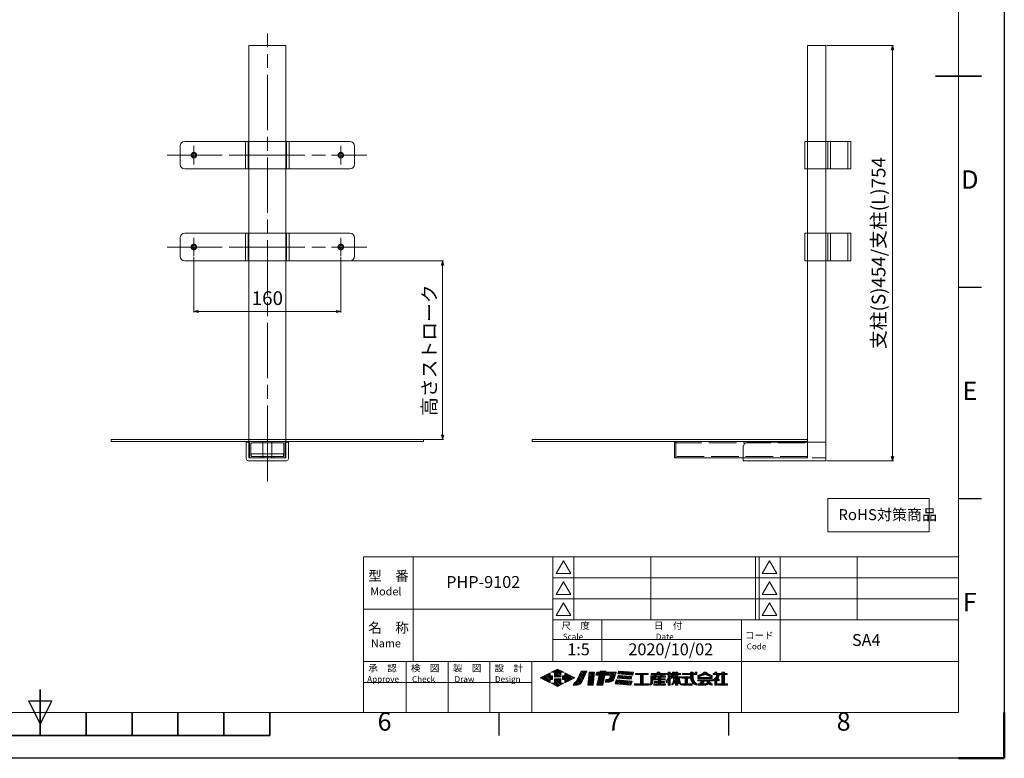
# Model space of a CAD drawing. Units: millimetres. Extents: x -46180 to 65888, y -39634 to -23607.
# Drawn here: x 26781 to 27853, y -25092 to -24288 of the extents above; entities that cross this region are included whole.
import ezdxf
from ezdxf.enums import TextEntityAlignment as Align

# ---------------------------------------------------------------- set-up
doc = ezdxf.new("R2010")
doc.units = ezdxf.units.MM
doc.header["$LTSCALE"] = 10
for name, pattern in [('AM_ISO02W050', [7.5, 6, -1.5]), ('AM_ISO08W050', [18, 12, -1.5, 3, -1.5]), ('AM_ISO08W050x2', [9, 6, -0.75, 1.5, -0.75])]:
    doc.linetypes.add(name, pattern=pattern)
doc.layers.get('0').update_dxf_attribs({"lineweight": 13})
for name, color, linetype, lineweight in [('AM_0', 7, 'Continuous', 18), ('AM_3', 6, 'AM_ISO02W050', 9), ('AM_5', 3, 'Continuous', 15), ('AM_7', 4, 'AM_ISO08W050', 15), ('AM_BOR', 7, 'Continuous', 50), ('CSLAYER1', 7, 'Continuous', 13)]:
    doc.layers.add(name, color=color, linetype=linetype, lineweight=lineweight)
doc.styles.add('ACISOTS', font='isocp.shx', dxfattribs={"height": 1})
doc.styles.get("Standard").update_dxf_attribs({"font": 'ISOCP.SHX', "bigfont": 'EXTFONT.SHX'})
doc.dimstyles.new('AM_ISO$0', dxfattribs={"dimtxt": 3, "dimasz": 1, "dimexe": 0.2, "dimexo": 0.2, "dimgap": 1, "dimtad": 1, "dimdsep": 46, "dimtxsty": 'STANDARD', "dimblk": 'OPEN30', "dimcen": 0, "dimclrd": 256, "dimclre": 256, "dimadec": 0, "dimazin": 2, "dimtp": 0.1, "dimtm": 0.1, "dimtfac": 0.71, "dimtmove": 0, "dimatfit": 3, "dimldrblk": 'OPEN30', "dimfxl": 1, "dimlwd": -1, "dimlwe": -1, "dimarcsym": 0})

# ---------------------------------------------------------------- blocks, each defined once
blk = doc.blocks.new('ISO_A3')
for p, q in [((410, 10), (410, 287)), ((10, 10), (410, 10))]:
    blk.add_line(p, q)
at = {"layer": 'AM_BOR', "color": 1, "lineweight": 25}
for p, q in [((420, 297), (420, 0)), ((415, 102.5), (410, 102.5)), ((415, 56.5), (410, 56.5)), ((210, 7.5), (207.5, 12.5)), ((207.5, 12.5), (212.5, 12.5)), ((212.5, 12.5), (210, 7.5)), ((310, 5), (310, 10)), ((360, 5), (360, 10)), ((420, 0), (0, 0))]:
    blk.add_line(p, q, dxfattribs=at)
at = {"layer": 'AM_BOR', "color": 140, "lineweight": 35}
for p, q in [((405, 148.5), (415, 148.5)), ((210, 5), (210, 15)), ((220, 5), (220, 10)), ((230, 5), (230, 10)), ((240, 5), (240, 10)), ((250, 5), (250, 10)), ((260, 5), (260, 10)), ((160, 5), (260, 5))]:
    blk.add_line(p, q, dxfattribs=at)
at = {"layer": 'AM_BOR'}
for q in [(420, 10), (410, 0)]:
    blk.add_line((420, 0), q, dxfattribs=at)
at = {"layer": 'AM_BOR', "color": 1, "lineweight": 25, "style": 'ACISOTS'}
for s, p in [('D', (412.5, 125.5)), ('E', (412.5, 79.5)), ('F', (412.5, 33.5)), ('6', (285, 7.5)), ('7', (335, 7.5)), ('8', (385, 7.5))]:
    blk.add_text(s, height=4, dxfattribs=at).set_placement(p, align=Align.MIDDLE)
blk = doc.blocks.new('BLKF0004')
at = {"layer": 'CSLAYER1', "color": 7, "linetype": 'Continuous'}
for p, q in [((325.57907, 18.649791), (324.39467, 18.057591)), ((326.76347, 18.057591), (325.57907, 18.649791)), ((326.204338, 18.057591), (325.645206, 18.616723)), ((322.32197, 17.021241), (324.19727, 17.958891)), ((324.19727, 16.083591), (322.32197, 17.021241)), ((322.588008, 16.888222), (322.410649, 17.065581)), ((323.186221, 16.589116), (322.610054, 17.165283)), ((323.784433, 16.290009), (322.809458, 17.264985)), ((324.19727, 16.176279), (323.008862, 17.364687)), ((324.19727, 16.475385), (323.208266, 17.464389)), ((324.29597, 16.675791), (323.40767, 17.564091)), ((324.595076, 16.675791), (323.607074, 17.663793)), ((324.19727, 17.372703), (323.806478, 17.763495)), ((324.19727, 17.671809), (324.005882, 17.863197)), ((324.19727, 17.958891), (324.19727, 17.366691)), ((324.19727, 17.366691), (324.64142, 17.366691)), ((324.64142, 16.928553), (324.203282, 17.366691)), ((324.39467, 18.057591), (324.98687, 18.057591)), ((324.409701, 18.057591), (324.404691, 18.062601)), ((324.64142, 17.227659), (324.502389, 17.366691)), ((324.708807, 18.057591), (324.604095, 18.162303)), ((324.64142, 17.366691), (324.64142, 16.675791)), ((325.846863, 17.218641), (324.803499, 18.262005)), ((324.98687, 18.057591), (324.98687, 17.218641)), ((325.547757, 17.218641), (324.98687, 17.779528)), ((325.248651, 17.218641), (324.98687, 17.480422)), ((324.98687, 17.218641), (326.17127, 17.218641)), ((324.98687, 15.984891), (324.98687, 16.823841)), ((324.98687, 16.823841), (326.17127, 16.823841)), ((326.145969, 17.218641), (325.002903, 18.361707)), ((326.177282, 15.691797), (325.045239, 16.823841)), ((326.17127, 17.492446), (325.202307, 18.461409)), ((326.17127, 15.996916), (325.344345, 16.823841)), ((326.17127, 17.791553), (325.401711, 18.561112)), ((326.17127, 16.296022), (325.643451, 16.823841)), ((326.17127, 16.595128), (325.942557, 16.823841)), ((326.17127, 17.218641), (326.17127, 18.057591)), ((326.17127, 18.057591), (326.76347, 18.057591)), ((326.17127, 16.823841), (326.17127, 15.984891)), ((326.503444, 18.057591), (326.243418, 18.317617)), ((326.51672, 17.366691), (326.51672, 16.675791)), ((326.96087, 17.366691), (326.51672, 17.366691)), ((327.373707, 16.290009), (326.51672, 17.146996)), ((326.688819, 16.675791), (326.51672, 16.84789)), ((327.573111, 16.389712), (326.596132, 17.366691)), ((327.772515, 16.489414), (326.895238, 17.366691)), ((328.83617, 17.021241), (326.96087, 17.958891)), ((326.96087, 17.958891), (326.96087, 17.366691)), ((328.171323, 16.688818), (326.96087, 17.899271)), ((327.971919, 16.589116), (326.96087, 17.600165)), ((326.96087, 16.083591), (328.83617, 17.021241)), ((328.370728, 16.78852), (327.439843, 17.719405)), ((328.570132, 16.888222), (328.038055, 17.420298)), ((328.769536, 16.987924), (328.636267, 17.121192)), ((329.251269, 16.535377), (330.02057, 18.254991)), ((330.09669, 16.085128), (329.373413, 16.808405)), ((330.214298, 16.266626), (329.465864, 17.01506)), ((330.308435, 16.471595), (329.558315, 17.221715)), ((330.400886, 16.67825), (329.650766, 17.42837)), ((330.493337, 16.884905), (329.743217, 17.635025)), ((330.585788, 17.091561), (329.835668, 17.841681)), ((330.678239, 17.298216), (329.928119, 18.048336)), ((330.02057, 18.254991), (331.10627, 18.254991)), ((330.77069, 17.504871), (330.02057, 18.254991)), ((331.10627, 18.254991), (330.245802, 16.331592)), ((330.863141, 17.711526), (330.319676, 18.254991)), ((330.955592, 17.918181), (330.618782, 18.254991)), ((331.048043, 18.124836), (330.917889, 18.254991)), ((331.30367, 15.639441), (331.55042, 18.057591)), ((332.322656, 15.952905), (331.427045, 16.848516)), ((332.350351, 16.224316), (331.45474, 17.119927)), ((332.378046, 16.495727), (331.482435, 17.391338)), ((332.405741, 16.767138), (331.51013, 17.662749)), ((332.433436, 17.038549), (331.537825, 17.934161)), ((331.55042, 18.057591), (332.53742, 18.057591)), ((332.461131, 17.309961), (331.713501, 18.057591)), ((332.488826, 17.581372), (332.012607, 18.057591)), ((332.53742, 18.057591), (332.29067, 15.639441)), ((332.516521, 17.852783), (332.311713, 18.057591)), ((332.98157, 18.057591), (332.83352, 17.514741)), ((332.83352, 17.514741), (333.455516, 17.514741)), ((332.854563, 17.514741), (332.838029, 17.531275)), ((333.153669, 17.514741), (332.902123, 17.766287)), ((333.452776, 17.514741), (332.966218, 18.001299)), ((333.578426, 18.057591), (332.98157, 18.057591)), ((333.455516, 17.514741), (333.03092, 15.639441)), ((334.395493, 16.87113), (333.209032, 18.057591)), ((334.174615, 15.895583), (333.289351, 16.780847)), ((334.229834, 16.13947), (333.344571, 17.024733)), ((334.285054, 16.383357), (333.399791, 17.26862)), ((334.340273, 16.627243), (333.45501, 17.512506)), ((334.450713, 17.115016), (333.508138, 18.057591)), ((333.62312, 18.254991), (333.578426, 18.057591)), ((334.505932, 17.358903), (333.620669, 18.244166)), ((334.70882, 18.254991), (333.62312, 18.254991)), ((334.6492, 17.514741), (333.90895, 18.254991)), ((334.11662, 15.639441), (334.541216, 17.514741)), ((334.948306, 17.514741), (334.208056, 18.254991)), ((334.671591, 18.090563), (334.507163, 18.254991)), ((334.541216, 17.514741), (335.59712, 17.514741)), ((334.664126, 18.057591), (334.70882, 18.254991)), ((336.68282, 18.057591), (334.664126, 18.057591)), ((335.247413, 17.514741), (334.704563, 18.057591)), ((335.546519, 17.514741), (335.003669, 18.057591)), ((336.327951, 17.032415), (335.302775, 18.057591)), ((335.834655, 16.329286), (335.340746, 16.823195)), ((335.59712, 17.514741), (335.390735, 16.918517)), ((336.004858, 16.458189), (335.430282, 17.032765)), ((336.143675, 16.618479), (335.507195, 17.254958)), ((336.24959, 16.81167), (335.584108, 17.477151)), ((336.404864, 17.254608), (335.601881, 18.057591)), ((336.481777, 17.476801), (335.900987, 18.057591)), ((336.55869, 17.698994), (336.200093, 18.057591)), ((336.27138, 16.868985), (336.68282, 18.057591)), ((336.635603, 17.921187), (336.4992, 18.057591)), ((336.88022, 16.971891), (337.012172, 17.46671)), ((339.491336, 16.757865), (336.88022, 16.971891)), ((336.996193, 16.962385), (336.902634, 17.055944)), ((337.322005, 16.935679), (336.965604, 17.29208)), ((337.122695, 18.300646), (336.97892, 17.761491)), ((336.97892, 17.761491), (339.796092, 17.530575)), ((337.104717, 17.75118), (337.003233, 17.852664)), ((337.012172, 17.46671), (339.623288, 17.252685)), ((337.430529, 17.724474), (337.066203, 18.0888)), ((337.647817, 16.908973), (337.097036, 17.459754)), ((339.939867, 18.069731), (337.122695, 18.300646)), ((337.756341, 17.697768), (337.15621, 18.297899)), ((337.973629, 16.882267), (337.422848, 17.433049)), ((338.082153, 17.671062), (337.482022, 18.271193)), ((338.299442, 16.855561), (337.74866, 17.406343)), ((338.407965, 17.644356), (337.807834, 18.244487)), ((338.625254, 16.828855), (338.074472, 17.379637)), ((338.733777, 17.61765), (338.133646, 18.217781)), ((338.951066, 16.80215), (338.400284, 17.352931)), ((339.059589, 17.590944), (338.459458, 18.191076)), ((339.276878, 16.775444), (338.726096, 17.326225)), ((339.385401, 17.564238), (338.78527, 18.16437)), ((339.512858, 16.83857), (339.051909, 17.299519)), ((339.711214, 17.537532), (339.111082, 18.137664)), ((339.575827, 17.074706), (339.377721, 17.272813)), ((339.842658, 17.705195), (339.436894, 18.110958)), ((339.623288, 17.252685), (339.491336, 16.757865)), ((339.905627, 17.941331), (339.762706, 18.084252)), ((339.796092, 17.530575), (339.939867, 18.069731)), ((340.33472, 17.860191), (340.33472, 17.613441)), ((342.70352, 17.860191), (340.33472, 17.860191)), ((340.556169, 17.613441), (340.33472, 17.83489)), ((340.33472, 17.613441), (341.27237, 17.613441)), ((340.855276, 17.613441), (340.608526, 17.860191)), ((341.154382, 17.613441), (340.907632, 17.860191)), ((341.76587, 17.301059), (341.206738, 17.860191)), ((341.27237, 17.613441), (341.27237, 15.886191)), ((341.76587, 17.001953), (341.27237, 17.495453)), ((341.76587, 16.702846), (341.27237, 17.196346)), ((341.76587, 16.40374), (341.27237, 16.89724)), ((341.76587, 17.600165), (341.505844, 17.860191)), ((341.76587, 15.886191), (341.76587, 17.613441)), ((341.76587, 17.613441), (342.70352, 17.613441)), ((342.0517, 17.613441), (341.80495, 17.860191)), ((342.350806, 17.613441), (342.104056, 17.860191)), ((342.649913, 17.613441), (342.403163, 17.860191)), ((342.70352, 17.85894), (342.702269, 17.860191)), ((342.70352, 17.613441), (342.70352, 17.860191)), ((343.19702, 17.416041), (343.19702, 16.265038)), ((343.83857, 17.416041), (343.19702, 17.416041)), ((343.608681, 16.899668), (343.19702, 17.311329)), ((343.608681, 16.600561), (343.19702, 17.012222)), ((344.38142, 17.860191), (343.24637, 17.860191)), ((343.24637, 17.860191), (343.24637, 17.662791)), ((343.44377, 17.662791), (343.24637, 17.860191)), ((343.24637, 17.662791), (343.83857, 17.662791)), ((343.638164, 17.169291), (343.391414, 17.416041)), ((343.742876, 17.662791), (343.545476, 17.860191)), ((343.608681, 16.280991), (343.608681, 17.169291)), ((343.608681, 17.169291), (345.96062, 17.169291)), ((343.93727, 17.169291), (343.69052, 17.416041)), ((343.73987, 17.021241), (344.066089, 17.021241)), ((343.73987, 16.626441), (343.73987, 17.021241)), ((343.881908, 16.626441), (343.73987, 16.768479)), ((344.181014, 16.626441), (343.786214, 17.021241)), ((343.83857, 17.662791), (343.83857, 17.416041)), ((344.236376, 17.169291), (343.83857, 17.567097)), ((344.23337, 17.471403), (343.844582, 17.860191)), ((344.066089, 17.021241), (344.066089, 16.823841)), ((344.066089, 16.823841), (344.67752, 16.823841)), ((344.341089, 17.662791), (344.143689, 17.860191)), ((345.02297, 17.662791), (344.23337, 17.662791)), ((344.23337, 17.662791), (344.23337, 17.416041)), ((344.23337, 17.416041), (345.02297, 17.416041)), ((344.48012, 16.626441), (344.28272, 16.823841)), ((344.535482, 17.169291), (344.288732, 17.416041)), ((344.87492, 18.057591), (344.38142, 18.057591)), ((344.38142, 18.057591), (344.38142, 17.860191)), ((344.640195, 17.662791), (344.38142, 17.921566)), ((344.939301, 17.662791), (344.544501, 18.057591)), ((345.257616, 16.148051), (344.581826, 16.823841)), ((344.834589, 17.169291), (344.587839, 17.416041)), ((344.67752, 16.823841), (344.67752, 17.021241)), ((344.67752, 17.021241), (345.07232, 17.021241)), ((345.078332, 16.626441), (344.683532, 17.021241)), ((344.87492, 18.026278), (344.843607, 18.057591)), ((344.87492, 17.860191), (344.87492, 18.057591)), ((345.96062, 17.860191), (344.87492, 17.860191)), ((345.133695, 17.169291), (344.886945, 17.416041)), ((345.07232, 16.931559), (344.982639, 17.021241)), ((345.02297, 17.416041), (345.02297, 17.662791)), ((345.432801, 17.169291), (345.02297, 17.579122)), ((345.46712, 17.434078), (345.041007, 17.860191)), ((345.07232, 17.021241), (345.07232, 16.823841)), ((345.07232, 16.823841), (345.91127, 16.823841)), ((345.377439, 16.626441), (345.180039, 16.823841)), ((345.537513, 17.662791), (345.340113, 17.860191)), ((345.46712, 17.416041), (345.46712, 17.662791)), ((345.46712, 17.662791), (345.96062, 17.662791)), ((345.96062, 17.416041), (345.46712, 17.416041)), ((345.676545, 16.626441), (345.479145, 16.823841)), ((345.731907, 17.169291), (345.485157, 17.416041)), ((345.836619, 17.662791), (345.639219, 17.860191)), ((345.91127, 16.690822), (345.778251, 16.823841)), ((345.96062, 17.239684), (345.784263, 17.416041)), ((345.91127, 16.823841), (345.91127, 16.626441)), ((345.96062, 17.837896), (345.938326, 17.860191)), ((345.96062, 17.662791), (345.96062, 17.860191)), ((345.96062, 17.169291), (345.96062, 17.416041)), ((346.15802, 17.613441), (346.15802, 17.860191)), ((346.15802, 17.860191), (346.45412, 17.860191)), ((346.300058, 17.613441), (346.15802, 17.755479)), ((346.45412, 17.613441), (346.15802, 17.613441)), ((346.860025, 17.35258), (346.352414, 17.860191)), ((346.84892, 16.466366), (346.435799, 16.879487)), ((346.45412, 17.860191), (346.45412, 18.057591)), ((346.45412, 18.057591), (346.84892, 18.057591)), ((346.89827, 17.613441), (346.45412, 18.057591)), ((346.45412, 17.027822), (346.45412, 17.613441)), ((347.008949, 16.90455), (346.45412, 17.459379)), ((346.84892, 16.765472), (346.45412, 17.160272)), ((346.84892, 17.961897), (346.753226, 18.057591)), ((346.84892, 18.057591), (346.84892, 17.860191)), ((346.84892, 17.860191), (347.14502, 17.860191)), ((347.14502, 17.613441), (346.84892, 17.613441)), ((346.84892, 17.613441), (346.84892, 17.437102)), ((347.09567, 16.873191), (346.84892, 16.962418)), ((346.84892, 16.962418), (346.84892, 15.639441)), ((347.14502, 17.665797), (346.950626, 17.860191)), ((347.09567, 17.116935), (347.091605, 17.121)), ((347.09567, 17.119941), (347.09567, 16.873191)), ((347.105254, 17.369628), (347.187871, 17.218641)), ((348.28007, 16.231641), (347.122314, 17.389397)), ((347.14502, 17.860191), (347.14502, 17.613441)), ((347.187871, 17.218641), (347.187871, 17.021241)), ((347.191364, 17.021241), (347.187871, 17.024734)), ((347.187871, 17.021241), (347.49047, 17.021241)), ((347.501847, 17.30897), (347.235396, 17.575421)), ((347.83592, 17.218641), (347.288847, 17.218641)), ((347.637656, 17.472267), (347.291803, 17.818121)), ((347.68787, 18.057591), (347.29307, 18.057591)), ((347.29307, 18.057591), (347.29307, 17.861341)), ((347.746239, 17.662791), (347.351439, 18.057591)), ((347.49047, 17.021241), (347.49047, 16.743603)), ((348.950648, 15.86017), (347.592176, 17.218641)), ((347.68787, 18.020266), (347.650545, 18.057591)), ((347.687401, 17.662791), (347.83592, 17.662791)), ((347.68787, 17.860191), (347.68787, 18.057591)), ((347.83592, 17.860191), (347.68787, 17.860191)), ((348.28007, 18.057591), (347.83592, 18.057591)), ((347.83592, 18.057591), (347.83592, 17.860191)), ((348.28007, 17.428066), (347.83592, 17.872216)), ((347.83592, 17.662791), (347.83592, 17.218641)), ((348.62552, 16.783509), (347.83592, 17.573109)), ((348.656848, 16.453075), (347.83592, 17.274003)), ((348.344451, 17.662791), (347.949651, 18.057591)), ((348.28007, 18.026278), (348.248757, 18.057591)), ((348.28007, 17.860191), (348.28007, 18.057591)), ((348.87227, 17.860191), (348.28007, 17.860191)), ((348.28007, 17.218641), (348.28007, 17.662791)), ((348.28007, 17.662791), (348.87227, 17.662791)), ((348.97097, 17.218641), (348.28007, 17.218641)), ((348.643557, 17.662791), (348.446157, 17.860191)), ((348.686895, 17.021241), (348.489495, 17.218641)), ((348.62552, 16.743603), (348.62552, 17.021241)), ((348.62552, 17.021241), (348.97097, 17.021241)), ((348.87227, 17.733184), (348.745263, 17.860191)), ((348.97097, 17.036272), (348.788601, 17.218641)), ((348.87227, 17.662791), (348.87227, 17.860191)), ((348.97097, 17.021241), (348.97097, 17.218641)), ((349.11902, 17.218641), (349.11902, 16.971891)), ((350.69822, 17.218641), (349.11902, 17.218641)), ((349.159352, 16.971891), (349.11902, 17.012222)), ((349.11902, 16.971891), (349.71122, 16.971891)), ((350.69822, 17.860191), (349.16837, 17.860191)), ((349.16837, 17.860191), (349.16837, 17.662791)), ((349.36577, 17.662791), (349.16837, 17.860191)), ((349.16837, 17.662791), (350.69822, 17.662791)), ((349.458458, 16.971891), (349.211708, 17.218641)), ((349.664876, 17.662791), (349.467476, 17.860191)), ((350.15537, 16.574085), (349.510814, 17.218641)), ((349.71122, 16.971891), (349.71122, 15.886191)), ((349.963982, 17.662791), (349.766582, 17.860191)), ((350.15537, 16.873191), (349.80992, 17.218641)), ((350.263089, 17.662791), (350.065689, 17.860191)), ((350.355776, 16.971891), (350.109026, 17.218641)), ((350.15537, 15.886191), (350.15537, 16.971891)), ((350.15537, 16.971891), (350.699269, 16.971891)), ((350.562195, 17.662791), (350.364795, 17.860191)), ((350.654882, 16.971891), (350.408132, 17.218641)), ((351.19172, 17.332372), (350.663901, 17.860191)), ((351.19172, 18.057591), (350.69822, 18.057591)), ((350.69822, 18.057591), (350.69822, 17.860191)), ((350.69822, 17.662791), (350.69822, 17.218641)), ((351.191746, 17.03324), (350.69822, 17.526766)), ((351.238652, 16.687228), (350.69822, 17.227659)), ((351.83327, 15.793503), (350.701863, 16.924911)), ((351.19172, 17.631478), (350.765607, 18.057591)), ((351.19172, 17.930584), (351.064713, 18.057591)), ((351.19172, 17.860191), (351.19172, 18.057591)), ((351.544943, 17.860191), (351.19172, 17.860191)), ((351.19172, 17.041572), (351.19172, 17.662791)), ((351.19172, 17.662791), (351.88262, 17.662791)), ((351.459513, 17.662791), (351.262113, 17.860191)), ((351.88262, 18.057591), (351.544943, 18.057591)), ((351.544943, 18.057591), (351.544943, 17.860191)), ((351.758619, 17.662791), (351.544943, 17.876468)), ((351.88262, 17.837896), (351.662926, 18.057591)), ((351.88262, 17.662791), (351.88262, 18.057591)), ((352.08002, 17.218641), (352.08002, 17.465391)), ((352.283753, 17.261658), (352.08002, 17.465391)), ((352.08002, 17.090462), (354.79427, 17.090462)), ((352.08002, 16.893062), (352.08002, 17.090462)), ((354.79427, 16.893062), (352.08002, 16.893062)), ((352.353243, 16.893062), (352.155843, 17.090462)), ((352.524783, 17.319734), (352.311545, 17.532972)), ((352.652349, 16.893062), (352.454949, 17.090462)), ((352.759652, 17.383972), (352.528539, 17.615085)), ((352.988668, 17.454061), (352.732437, 17.710292)), ((352.951455, 16.893062), (352.754055, 17.090462)), ((353.212105, 17.529731), (352.924262, 17.817573)), ((353.250561, 16.893062), (353.053161, 17.090462)), ((353.430199, 17.610742), (353.104735, 17.936207)), ((353.26442, 18.057591), (353.60987, 18.057591)), ((353.88616, 17.453888), (353.282457, 18.057591)), ((353.549668, 16.893062), (353.352268, 17.090462)), ((354.308845, 17.33031), (353.581563, 18.057591)), ((353.848774, 16.893062), (353.651374, 17.090462)), ((354.14788, 16.893062), (353.95048, 17.090462)), ((354.446986, 16.893062), (354.249586, 17.090462)), ((354.700505, 17.237755), (354.306073, 17.632187)), ((354.746092, 16.893062), (354.548692, 17.090462)), ((354.79427, 17.443096), (354.764354, 17.473012)), ((354.79427, 17.465391), (354.79427, 17.218641)), ((354.79427, 17.090462), (354.79427, 16.893062)), ((354.99167, 17.662791), (354.99167, 17.860191)), ((354.99167, 17.860191), (355.28777, 17.860191)), ((355.084358, 17.662791), (354.99167, 17.755479)), ((355.68257, 17.662791), (354.99167, 17.662791)), ((355.68257, 16.16726), (355.097106, 16.752724)), ((355.383464, 17.662791), (355.186064, 17.860191)), ((355.68257, 16.466366), (355.271281, 16.877655)), ((355.28777, 17.860191), (355.28777, 18.057591)), ((355.28777, 18.057591), (355.68257, 18.057591)), ((356.049386, 17.295975), (355.28777, 18.057591)), ((355.989767, 16.458276), (355.418756, 17.029287)), ((356.12672, 16.620429), (355.539326, 17.207822)), ((355.68257, 17.961897), (355.586876, 18.057591)), ((355.936906, 17.109349), (355.629918, 17.416337)), ((355.68257, 18.057591), (355.68257, 17.860191)), ((355.68257, 17.860191), (356.22542, 17.860191)), ((356.140135, 17.504333), (355.784276, 17.860191)), ((356.205316, 17.738258), (356.083382, 17.860191)), ((356.32412, 17.662791), (356.32412, 17.860191)), ((356.32412, 17.860191), (356.62022, 17.860191)), ((356.62022, 17.662791), (356.32412, 17.662791)), ((356.579889, 17.662791), (356.382489, 17.860191)), ((356.62022, 17.860191), (356.62022, 18.057591)), ((356.62022, 18.057591), (357.11372, 18.057591)), ((357.11372, 17.428066), (356.62022, 17.921566)), ((356.62022, 15.886191), (356.62022, 17.662791)), ((357.11372, 17.128959), (356.62022, 17.622459)), ((357.11372, 16.829853), (356.62022, 17.323353)), ((357.11372, 16.530747), (356.62022, 17.024247)), ((357.178101, 17.662791), (356.783301, 18.057591)), ((357.11372, 18.026278), (357.082407, 18.057591)), ((357.11372, 18.057591), (357.11372, 17.860191)), ((357.11372, 17.860191), (357.60722, 17.860191)), ((357.60722, 17.662791), (357.11372, 17.662791)), ((357.11372, 17.662791), (357.11372, 15.886191)), ((357.477207, 17.662791), (357.279807, 17.860191)), ((357.60722, 17.831884), (357.578913, 17.860191)), ((357.60722, 17.860191), (357.60722, 17.662791)), ((324.64142, 16.675791), (324.19727, 16.675791)), ((324.19727, 16.675791), (324.19727, 16.083591)), ((324.39467, 15.984891), (324.98687, 15.984891)), ((325.57907, 15.392691), (324.39467, 15.984891)), ((324.980858, 15.691797), (324.687764, 15.984891)), ((325.977878, 15.592095), (324.98687, 16.583103)), ((325.778474, 15.492393), (324.98687, 16.283997)), ((325.57907, 15.392691), (324.98687, 15.984891)), ((326.76347, 15.984891), (325.57907, 15.392691)), ((326.17127, 15.984891), (326.76347, 15.984891)), ((326.376686, 15.791499), (326.183295, 15.984891)), ((326.576091, 15.891201), (326.482401, 15.984891)), ((326.51672, 16.675791), (326.96087, 16.675791)), ((326.96087, 16.675791), (326.96087, 16.083591)), ((327.174303, 16.190307), (326.96087, 16.40374)), ((326.974899, 16.090605), (326.96087, 16.104634)), ((328.54007, 15.639441), (328.68812, 16.083591)), ((329.177898, 15.639441), (328.54007, 15.639441)), ((328.74774, 15.639441), (328.591987, 15.795193)), ((329.046846, 15.639441), (328.666764, 16.019523)), ((329.335313, 15.65008), (328.849993, 16.1354)), ((329.575442, 15.709057), (329.034594, 16.249905)), ((329.77833, 15.805276), (329.177889, 16.405717)), ((329.951226, 15.931486), (329.280962, 16.60175)), ((332.29067, 15.639441), (331.30367, 15.639441)), ((331.439695, 15.639441), (331.316265, 15.762871)), ((331.738802, 15.639441), (331.34396, 16.034283)), ((332.037908, 15.639441), (331.371655, 16.305694)), ((332.294961, 15.681494), (331.39935, 16.577105)), ((333.03092, 15.639441), (334.11662, 15.639441)), ((333.234332, 15.639441), (333.068473, 15.8053)), ((333.533439, 15.639441), (333.123693, 16.049187)), ((333.832545, 15.639441), (333.178912, 16.293073)), ((334.119395, 15.651697), (333.234132, 16.53696)), ((334.70882, 16.675791), (334.56077, 16.182291)), ((334.56077, 16.182291), (335.307006, 16.182291)), ((334.785226, 16.182291), (334.612567, 16.354949)), ((335.084332, 16.182291), (334.681592, 16.585031)), ((335.049857, 16.675791), (334.70882, 16.675791)), ((335.380769, 16.18496), (334.889938, 16.675791)), ((335.630061, 16.234774), (335.168852, 16.695983)), ((336.63347, 16.626441), (336.43607, 15.886191)), ((336.43607, 15.886191), (339.44642, 15.639441)), ((336.589427, 15.873621), (336.465709, 15.997338)), ((336.915239, 15.846915), (336.528679, 16.233475)), ((337.241051, 15.820209), (336.591649, 16.469611)), ((339.64382, 16.379691), (336.63347, 16.626441)), ((337.566863, 15.793503), (336.742894, 16.617472)), ((337.892675, 15.766797), (337.068706, 16.590766)), ((338.218487, 15.740091), (337.394518, 16.56406)), ((338.544299, 15.713385), (337.72033, 16.537354)), ((338.870111, 15.686679), (338.046142, 16.510648)), ((339.195923, 15.659974), (338.371954, 16.483942)), ((339.460976, 15.694027), (338.697767, 16.457236)), ((339.523946, 15.930163), (339.023579, 16.43053)), ((339.586916, 16.1663), (339.349391, 16.403825)), ((339.44642, 15.639441), (339.64382, 16.379691)), ((341.27237, 15.886191), (340.13732, 15.886191)), ((340.13732, 15.886191), (340.13732, 15.639441)), ((340.13732, 15.639441), (342.90092, 15.639441)), ((340.436426, 15.639441), (340.189676, 15.886191)), ((340.735532, 15.639441), (340.488782, 15.886191)), ((341.034639, 15.639441), (340.787889, 15.886191)), ((341.333745, 15.639441), (341.086995, 15.886191)), ((341.76587, 16.104634), (341.27237, 16.598134)), ((341.931957, 15.639441), (341.27237, 16.299028)), ((341.632851, 15.639441), (341.27237, 15.999922)), ((342.90092, 15.886191), (341.76587, 15.886191)), ((342.231063, 15.639441), (341.984313, 15.886191)), ((342.530169, 15.639441), (342.283419, 15.886191)), ((342.829276, 15.639441), (342.582526, 15.886191)), ((342.90092, 15.866903), (342.881632, 15.886191)), ((342.90092, 15.639441), (342.90092, 15.886191)), ((343.051946, 15.832352), (343.154339, 15.655003)), ((343.293622, 15.719195), (343.102975, 15.909843)), ((343.454418, 15.857506), (343.183834, 16.12809)), ((343.608681, 16.301455), (343.19702, 16.713116)), ((343.565239, 16.045792), (343.19702, 16.41401)), ((343.73987, 16.626441), (344.67752, 16.626441)), ((343.78922, 15.639441), (343.78922, 15.886191)), ((343.78922, 15.886191), (344.67752, 15.886191)), ((343.971589, 15.639441), (343.78922, 15.82181)), ((345.96062, 15.639441), (343.78922, 15.639441)), ((343.886626, 16.148051), (343.886626, 16.345451)), ((344.67752, 16.345451), (343.886626, 16.345451)), ((344.061192, 16.148051), (343.886626, 16.322617)), ((344.67752, 16.148051), (343.886626, 16.148051)), ((344.270695, 15.639441), (344.023945, 15.886191)), ((344.360298, 16.148051), (344.162898, 16.345451)), ((344.569802, 15.639441), (344.323052, 15.886191)), ((344.659404, 16.148051), (344.462004, 16.345451)), ((344.868908, 15.639441), (344.622158, 15.886191)), ((344.67752, 16.626441), (344.67752, 16.345451)), ((345.07232, 16.034241), (344.67752, 16.429041)), ((344.67752, 15.886191), (344.67752, 16.148051)), ((345.168014, 15.639441), (344.67752, 16.129935)), ((345.91127, 16.626441), (345.07232, 16.626441)), ((345.07232, 16.626441), (345.07232, 16.345451)), ((345.07232, 16.345451), (345.807934, 16.345451)), ((345.07232, 16.148051), (345.07232, 15.886191)), ((345.07232, 16.148051), (345.807934, 16.148051)), ((345.07232, 15.886191), (345.96062, 15.886191)), ((345.46712, 15.639441), (345.22037, 15.886191)), ((345.556723, 16.148051), (345.359323, 16.345451)), ((345.766226, 15.639441), (345.519476, 15.886191)), ((345.807934, 16.195945), (345.658429, 16.345451)), ((345.807934, 16.148051), (345.807934, 16.345451)), ((345.96062, 15.744153), (345.818582, 15.886191)), ((345.96062, 15.886191), (345.96062, 15.639441)), ((346.10867, 16.132941), (346.10867, 16.478391)), ((346.266435, 16.151533), (346.10867, 16.309298)), ((346.439576, 16.277498), (346.190906, 16.526168)), ((346.84892, 16.16726), (346.341457, 16.674724)), ((346.45412, 15.639441), (346.45412, 16.298175)), ((346.84892, 15.868154), (346.45412, 16.262954)), ((346.778527, 15.639441), (346.45412, 15.963848)), ((346.479421, 15.639441), (346.45412, 15.664742)), ((346.84892, 15.639441), (346.45412, 15.639441)), ((347.14502, 15.836841), (347.14502, 15.639441)), ((347.295089, 15.721091), (347.16104, 15.85514)), ((347.464324, 15.850962), (347.287399, 16.027887)), ((347.607585, 16.006808), (347.388361, 16.226031)), ((347.72428, 16.189219), (347.459371, 16.454128)), ((347.811005, 16.4016), (347.490304, 16.722301)), ((347.83592, 16.497558), (347.83592, 15.639441)), ((348.28007, 15.932535), (347.83592, 16.376685)), ((348.274058, 15.639441), (347.83592, 16.077579)), ((347.974952, 15.639441), (347.83592, 15.778472)), ((347.83592, 15.639441), (348.28007, 15.639441)), ((348.28007, 15.639441), (348.28007, 16.497558)), ((348.714546, 15.797165), (348.521206, 15.990505)), ((348.97097, 15.639441), (348.97097, 15.836841)), ((349.71122, 15.886191), (349.16837, 15.886191)), ((349.16837, 15.886191), (349.16837, 15.639441)), ((349.295377, 15.639441), (349.16837, 15.766448)), ((349.16837, 15.639441), (350.99432, 15.639441)), ((349.594483, 15.639441), (349.347733, 15.886191)), ((349.893589, 15.639441), (349.646839, 15.886191)), ((350.15537, 16.274979), (349.71122, 16.719129)), ((350.15537, 15.975872), (349.71122, 16.420022)), ((350.192695, 15.639441), (349.71122, 16.120916)), ((350.99432, 15.886191), (350.15537, 15.886191)), ((350.491802, 15.639441), (350.245052, 15.886191)), ((350.790908, 15.639441), (350.544158, 15.886191)), ((351.631794, 15.695874), (350.782601, 16.545066)), ((350.99432, 15.735135), (350.843264, 15.886191)), ((350.99432, 15.639441), (350.99432, 15.886191)), ((351.83327, 15.639441), (351.83327, 15.886191)), ((352.08002, 16.626441), (354.79427, 16.626441)), ((352.08002, 16.429041), (352.08002, 16.626441)), ((352.219052, 16.429041), (352.08002, 16.568072)), ((352.82027, 16.429041), (352.08002, 16.429041)), ((352.08002, 15.639441), (352.08002, 15.886191)), ((352.08002, 15.886191), (352.47482, 15.886191)), ((352.111333, 15.639441), (352.08002, 15.670754)), ((353.613881, 15.639441), (352.08002, 15.639441)), ((352.410439, 15.639441), (352.163689, 15.886191)), ((352.518158, 16.429041), (352.320758, 16.626441)), ((352.709545, 15.639441), (352.462795, 15.886191)), ((352.47482, 15.886191), (352.82027, 16.429041)), ((353.008652, 15.639441), (352.586463, 16.06163)), ((352.817264, 16.429041), (352.619864, 16.626441)), ((353.004365, 15.942833), (352.702782, 16.244417)), ((353.120684, 16.125621), (352.819101, 16.427204)), ((353.237003, 16.308408), (352.91897, 16.626441)), ((353.31377, 16.429041), (352.96832, 15.886191)), ((352.96832, 15.886191), (353.465911, 15.886191)), ((353.307758, 15.639441), (353.061008, 15.886191)), ((353.415476, 16.429041), (353.218076, 16.626441)), ((354.79427, 16.429041), (353.31377, 16.429041)), ((353.606812, 15.639493), (353.360114, 15.886191)), ((353.714582, 16.429041), (353.517182, 16.626441)), ((353.840013, 15.705398), (353.633604, 15.911807)), ((353.80727, 16.231641), (354.30077, 16.231641)), ((354.013689, 16.429041), (353.816289, 16.626441)), ((353.992936, 15.851581), (353.827403, 16.017114)), ((354.443135, 15.700488), (353.911982, 16.231641)), ((354.312795, 16.429041), (354.115395, 16.626441)), ((354.79427, 15.648459), (354.211089, 16.231641)), ((354.611901, 16.429041), (354.414501, 16.626441)), ((354.79427, 16.545778), (354.713607, 16.626441)), ((354.79427, 16.626441), (354.79427, 16.429041)), ((354.79427, 15.886191), (354.79427, 15.639441)), ((354.94232, 16.429041), (354.94232, 16.675791)), ((355.081773, 16.468951), (354.94232, 16.608404)), ((355.28777, 15.639441), (355.28777, 16.553003)), ((355.68257, 15.868154), (355.28777, 16.262954)), ((355.612177, 15.639441), (355.28777, 15.963848)), ((355.313071, 15.639441), (355.28777, 15.664742)), ((355.68257, 15.639441), (355.28777, 15.639441)), ((355.68257, 16.675791), (355.68257, 15.639441)), ((355.87997, 15.886191), (356.62022, 15.886191)), ((355.87997, 15.639441), (355.87997, 15.886191)), ((355.911283, 15.639441), (355.87997, 15.670754)), ((357.65657, 15.639441), (355.87997, 15.639441)), ((356.210389, 15.639441), (355.963639, 15.886191)), ((356.12672, 16.725141), (356.12672, 16.429041)), ((356.509495, 15.639441), (356.262745, 15.886191)), ((356.808602, 15.639441), (356.561852, 15.886191)), ((357.11372, 16.231641), (356.62022, 16.725141)), ((357.11372, 15.932535), (356.62022, 16.426035)), ((357.107708, 15.639441), (356.62022, 16.126929)), ((357.11372, 15.886191), (357.65657, 15.886191)), ((357.406814, 15.639441), (357.160064, 15.886191)), ((357.65657, 15.688791), (357.45917, 15.886191)), ((357.65657, 15.886191), (357.65657, 15.639441))]:
    blk.add_line(p, q, dxfattribs=at)
for centre, radius, start, end in [((335.049857, 17.036514), 0.360723, 270, 340.906508), ((335.307006, 17.202807), 1.020516, 270, 340.906508), ((345.844466, 17.027822), 0.609654, 295.681459, 0), ((347.176127, 17.437102), 0.327207, 180, 255.765612), ((346.555497, 17.861341), 0.737573, 318.189927, 0), ((346.127678, 16.743603), 1.362792, 318.289226, 0), ((347.21724, 17.683792), 0.47063, 278.751679, 357.442479), ((349.988312, 16.743603), 1.362792, 180, 221.710774), ((352.113102, 17.026375), 1.414882, 182.206865, 258.592973), ((352.552869, 17.041572), 1.361149, 180, 238.084335), ((351.343536, 20.418859), 3.043909, 284.001857, 309.128245), ((350.519797, 25.111865), 8.045948, 281.181295, 291.259093), ((356.354493, 25.111865), 8.045948, 248.740907, 258.818705), ((355.530754, 20.418859), 3.043909, 230.871755, 255.998143), ((354.485164, 17.789752), 1.204118, 292.312661, 353.947544), ((354.546893, 18.07432), 1.69213, 319.344946, 352.730076), ((356.500103, 17.474235), 0.836993, 216.882617, 243.506241), ((328.529388, 16.858324), 0.790827, 281.578883, 335.897765), ((329.177898, 16.809339), 1.169898, 270, 335.897765), ((342.479235, 16.265038), 0.717785, 322.928819, 0), ((342.95027, 16.280991), 0.658411, 288.055721, 0), ((346.145409, 16.49986), 0.368753, 264.282129, 326.842973), ((346.633363, 16.758586), 1.23056, 294.569186, 347.753313), ((349.482627, 16.758586), 1.23056, 192.246687, 245.430814), ((353.465169, 16.452763), 0.566572, 270, 320.166391), ((353.599827, 16.109741), 0.4703, 270, 338.785804), ((354.813421, 16.789959), 1.150677, 209.026101, 217.476862), ((354.813421, 16.789959), 1.150677, 227.649871, 269.046386), ((355.068495, 16.803166), 0.957101, 216.665469, 253.350491), ((354.546893, 18.07432), 1.69213, 283.514185, 295.965956), ((356.191791, 17.069279), 0.643537, 217.694177, 264.196614)]:
    blk.add_arc(centre, radius, start, end, dxfattribs=at)
blk = doc.blocks.new('HAYAMI-INDUSTRY')
at = {"lineweight": 13}
for p, q in [((0, 33.88), (-129.6, 33.88)), ((-129.6, 33.88), (-129.6, 0)), ((0, 33.88), (0, 0)), ((-129.6, 0), (0, 0))]:
    blk.add_line(p, q, dxfattribs=at)
at = {"color": 7, "linetype": 'Continuous', "lineweight": 13}
for p, q in [((-118.78, 11.04), (-118.78, 33.88)), ((-88.32, 11.04), (-88.32, 33.88)), ((-86.04, 32.98), (-87.64, 30.21)), ((-84.44, 30.21), (-86.04, 32.98)), ((-83.75, 33.88), (-83.75, 20.18)), ((-67, 20.18), (-67, 33.88)), ((-44.16, 20.18), (-44.16, 33.88)), ((-43.4, 33.88), (-43.4, 20.18)), ((-41.12, 32.98), (-42.71, 30.21)), ((-39.52, 30.21), (-41.12, 32.98)), ((-38.83, 11.04), (-38.83, 33.88)), ((-22.08, 33.88), (-22.08, 20.18)), ((-87.64, 30.21), (-84.44, 30.21)), ((-42.71, 30.21), (-39.52, 30.21)), ((0, 29.31), (-88.32, 29.31)), ((-87.64, 25.64), (-86.04, 28.41)), ((-86.04, 28.41), (-84.44, 25.64)), ((-41.12, 28.41), (-42.71, 25.64)), ((-39.52, 25.64), (-41.12, 28.41)), ((-88.32, 24.75), (0, 24.75)), ((-84.44, 25.64), (-87.64, 25.64)), ((-87.64, 21.08), (-86.04, 23.85)), ((-86.04, 23.85), (-84.44, 21.08)), ((-42.71, 25.64), (-39.52, 25.64)), ((-41.12, 23.85), (-42.71, 21.08)), ((-39.52, 21.08), (-41.12, 23.85)), ((-88.32, 22.46), (-129.6, 22.46)), ((0, 20.18), (-88.32, 20.18)), ((-84.44, 21.08), (-87.64, 21.08)), ((-77.66, 20.18), (-77.66, 11.04)), ((-47.21, 20.18), (-47.21, 0)), ((-42.71, 21.08), (-39.52, 21.08)), ((-88.32, 15.89), (-47.21, 15.89)), ((-129.6, 11.04), (0, 11.04)), ((-120.3, 11.04), (-120.3, 0)), ((-111.16, 0), (-111.16, 11.04)), ((-102.03, 11.04), (-102.03, 0)), ((-92.89, 11.04), (-92.89, 0)), ((-129.6, 6.47), (-92.89, 6.47))]:
    blk.add_line(p, q, dxfattribs=at)
at = {"layer": 'CSLAYER1', "xscale": 1.153157026506451, "yscale": 1.153157026506451, "zscale": 1.153157026506451}
blk.add_blockref('BLKF0004', (-462.76, -12.1), dxfattribs=at)
at = {"lineweight": 13, "attachment_point": 1}
for s, insert, char_height, width in [('{\\H4x;\\W1.3347; \\W1;型\u3000番}\\P{\\H3.2x;\\W2.5573; \\W1;Model\\H1.3125x; }', (-129.44, 30.8), 0.54, 10.6596), ('{\\H4x;\\W1.3347; \\W1;名\u3000称}\\P{\\H3.2x;\\W2.8073; \\W1;Name\\H1.3125x; }', (-129.44, 19.5), 0.54, 10.6596), ('{\\H0.875x;\\W2.3472; \\W1;尺\u3000度}\\P{\\H0.75x;\\W3.5295; \\W1;Scale}', (-87.57, 19.65), 1.728, 9.2988), ('{\\H0.875x;\\W2.4583; \\W1;日\u3000付}\\P{\\H0.75x;\\W3.8958; \\W1;Date}', (-67.44, 19.65), 1.728, 9.2988), ('{\\H0.875x;\\W2.5139; \\W1;コード}\\P{\\H0.75x;\\W3.857; \\W1;Code}', (-47.63, 17.52), 1.728, 9.2988), ('{\\H0.875x;\\W2.3472; \\W1;承\u3000認}\\P{\\H0.75x;\\W2.0625; \\W1;Approve}', (-129.6, 10.41), 1.728, 9.2988), ('{\\H0.875x;\\W2.4028; \\W1;検\u3000図}\\P{\\H0.75x;\\W3.357; \\W1;Check}', (-120.36, 10.41), 1.728, 9.2988), ('{\\H0.875x;\\W2.4028; \\W1;製\u3000図}\\P{\\H0.75x;\\W3.7292; \\W1;Draw}', (-111.22, 10.41), 1.728, 9.2988), ('{\\H0.875x;\\W2.3472; \\W1;設\u3000計}\\P{\\H0.75x;\\W2.9469; \\W1;Design}', (-102.12, 10.41), 1.728, 9.2988)]:
    blk.add_mtext(s, dxfattribs=dict(at, insert=insert, char_height=char_height, width=width))
at = {"lineweight": 13}
for tag, height, p in [('GEN-TITLE-DESK1', 2.59, (-103.51, 28.05)), ('GEN-TITLE-UNIT', 2.59, (-103.85, 16.53)), ('GEN-TITLE-SCA', 2.59, (-82.74, 13.39)), ('GEN-TITLE-DAT', 2.59, (-62.65, 13.39)), ('GEN-TITLE-NR', 2.59, (-20.07, 15.42)), ('GEN-TITLE-APPD', 1.6, (-124.95, 3.08)), ('GEN-TITLE-CHKD', 1.6, (-115.7, 3.08)), ('GEN-TITLE-DWGD', 1.6, (-106.53, 3.08)), ('GEN-TITLE-DGND', 1.6, (-97.36, 3.08))]:
    blk.add_attdef(tag, text='', height=height, dxfattribs=at).set_placement(p, align=Align.MIDDLE)
blk = doc.blocks.new('_Open30')
at = {"color": 0, "linetype": 'ByBlock', "lineweight": -2}
for p, q in [((-1, 0.27), (0, 0)), ((0, 0), (-1, -0.27)), ((0, 0), (-1, 0))]:
    blk.add_line(p, q, dxfattribs=at)
blk = doc.blocks.new('*D310')
at = {"layer": 'AM_5', "linetype": 'ByBlock'}
for p, q in [((26970.6, -24546.1), (26970.6, -24606.1)), ((27130.6, -24546.1), (27130.6, -24606.1)), ((26975.6, -24605.1), (27125.6, -24605.1))]:
    blk.add_line(p, q, dxfattribs=at)
at = {"layer": 'Defpoints', "color": 0}
for p in [(26970.6, -24545.1), (27130.6, -24545.1), (27130.6, -24605.1)]:
    blk.add_point(p, dxfattribs=at)
at = {"layer": 'AM_5', "xscale": 5, "yscale": 5, "zscale": 5, "rotation": 180}
blk.add_blockref('_Open30', (26970.6, -24605.1), dxfattribs=at)
at = {"layer": 'AM_5', "xscale": 5, "yscale": 5, "zscale": 5}
blk.add_blockref('_Open30', (27130.6, -24605.1), dxfattribs=at)
at = {"layer": 'AM_5', "color": 0, "insert": (27050.6, -24592.6), "char_height": 15, "attachment_point": 5}
blk.add_mtext('160', dxfattribs=at)
blk = doc.blocks.new('*D293')
at = {"layer": 'AM_5', "linetype": 'ByBlock'}
for p, q in [((27141.6, -24550), (27242.5, -24550)), ((27241.5, -24555), (27241.5, -24739.6)), ((27221.3, -24744.6), (27242.5, -24744.6))]:
    blk.add_line(p, q, dxfattribs=at)
at = {"layer": 'Defpoints', "color": 0}
for p in [(27140.6, -24550), (27220.3, -24744.6), (27241.5, -24744.6)]:
    blk.add_point(p, dxfattribs=at)
at = {"layer": 'AM_5', "xscale": 5, "yscale": 5, "zscale": 5}
for p, rotation in [((27241.5, -24550), 90), ((27241.5, -24744.6), 270)]:
    blk.add_blockref('_Open30', p, dxfattribs=dict(at, rotation=rotation))
at = {"layer": 'AM_5', "color": 0, "insert": (27229, -24647.3), "char_height": 15, "attachment_point": 5, "rotation": 90}
blk.add_mtext('高さストローク', dxfattribs=at)
blk = doc.blocks.new('*D312')
at = {"layer": 'AM_5', "linetype": 'ByBlock'}
for p, q in [((27660, -24315.6), (27732.4, -24315.6)), ((27731.4, -24320.6), (27731.4, -24762.6)), ((27660, -24767.6), (27732.4, -24767.6))]:
    blk.add_line(p, q, dxfattribs=at)
at = {"layer": 'Defpoints', "color": 0}
for p in [(27659, -24315.6), (27659, -24767.6), (27731.4, -24767.6)]:
    blk.add_point(p, dxfattribs=at)
at = {"layer": 'AM_5', "xscale": 5, "yscale": 5, "zscale": 5}
for p, rotation in [((27731.4, -24315.6), 90), ((27731.4, -24767.6), 270)]:
    blk.add_blockref('_Open30', p, dxfattribs=dict(at, rotation=rotation))
at = {"layer": 'AM_5', "color": 0, "insert": (27718.2, -24541.6), "char_height": 15, "attachment_point": 5, "rotation": 90}
blk.add_mtext('支柱(S)454/支柱(L)754', dxfattribs=at)

msp = doc.modelspace()

# ---------------------------------------------------------------- linework, layer by layer
at = {"ltscale": 0.5}
for p, q in [((27030.61, -24764.605), (27030.61, -24315.605)), ((27030.61, -24315.605), (27070.61, -24315.605)), ((27070.61, -24764.605), (27070.61, -24315.605)), ((27638.973, -24315.605), (27658.973, -24315.605)), ((27638.973, -24747.605), (27638.973, -24315.605)), ((27658.973, -24764.605), (27658.973, -24315.605)), ((26955.61, -24444.991), (26955.61, -24424.991)), ((26960.61, -24419.991), (27140.61, -24419.991)), ((27026.86, -24449.991), (27026.86, -24419.991)), ((27027.86, -24419.991), (27073.36, -24419.991)), ((27074.36, -24449.991), (27074.36, -24419.991)), ((27145.61, -24424.991), (27145.61, -24444.991)), ((27635.973, -24419.991), (27685.973, -24419.991)), ((27635.973, -24449.991), (27635.973, -24419.991)), ((27682.973, -24449.991), (27682.973, -24419.991)), ((27685.973, -24449.991), (27685.973, -24419.991)), ((27140.61, -24449.991), (26960.61, -24449.991)), ((27027.86, -24449.991), (27073.36, -24449.991)), ((27635.973, -24449.991), (27685.973, -24449.991)), ((26960.61, -24519.991), (27140.61, -24519.991)), ((27026.86, -24549.991), (27026.86, -24519.991)), ((27027.86, -24519.991), (27073.36, -24519.991)), ((27074.36, -24549.991), (27074.36, -24519.991)), ((27635.973, -24519.991), (27685.973, -24519.991)), ((27635.973, -24549.991), (27635.973, -24519.991)), ((27682.973, -24549.991), (27682.973, -24519.991)), ((27685.973, -24549.991), (27685.973, -24519.991)), ((26955.61, -24544.991), (26955.61, -24524.991)), ((27145.61, -24524.991), (27145.61, -24544.991)), ((27140.61, -24549.991), (26960.61, -24549.991)), ((27027.86, -24549.991), (27073.36, -24549.991)), ((27635.973, -24549.991), (27685.973, -24549.991)), ((27220.61, -24744.605), (26880.61, -24744.605)), ((26880.61, -24744.605), (26880.61, -24746.605)), ((27220.61, -24746.605), (26880.61, -24746.605)), ((27027.61, -24747.605), (27030.61, -24747.605)), ((27027.61, -24765.605), (27027.61, -24747.605)), ((27031.11, -24748.205), (27031.11, -24763.005)), ((27032.71, -24748.705), (27032.71, -24762.505)), ((27045.61, -24748.205), (27033.21, -24748.205)), ((27045.61, -24746.605), (27045.61, -24762.605)), ((27055.61, -24746.605), (27055.61, -24762.605)), ((27068.01, -24748.205), (27055.61, -24748.205)), ((27068.51, -24748.705), (27068.51, -24762.505)), ((27070.11, -24748.205), (27070.11, -24763.005)), ((27070.61, -24764.605), (27070.61, -24744.605)), ((27070.61, -24747.605), (27073.61, -24747.605)), ((27073.61, -24765.605), (27073.61, -24747.605)), ((27220.61, -24744.605), (27220.61, -24746.605)), ((27638.973, -24744.605), (27338.973, -24744.605)), ((27338.973, -24744.605), (27338.973, -24746.605)), ((27338.973, -24746.605), (27638.973, -24746.605)), ((27493.973, -24764.605), (27493.973, -24746.605)), ((27573.973, -24747.605), (27658.973, -24747.605)), ((27638.973, -24744.605), (27638.973, -24764.605)), ((27033.11, -24760.005), (27068.11, -24760.005)), ((27033.11, -24760.005), (27033.11, -24763.005)), ((27068.11, -24760.005), (27068.11, -24763.005)), ((27568.973, -24767.605), (27568.973, -24751.605)), ((27029.61, -24767.605), (27071.61, -24767.605)), ((27030.61, -24764.605), (27070.61, -24764.605)), ((27032.71, -24764.605), (27043.61, -24764.605)), ((27068.11, -24763.005), (27033.11, -24763.005)), ((27043.61, -24763.005), (27033.21, -24763.005)), ((27043.61, -24763.005), (27043.61, -24764.605)), ((27047.61, -24764.605), (27053.61, -24764.605)), ((27068.01, -24763.005), (27057.61, -24763.005)), ((27057.61, -24763.005), (27057.61, -24764.605)), ((27068.51, -24764.605), (27057.61, -24764.605)), ((27638.973, -24764.605), (27493.973, -24764.605)), ((27658.973, -24767.605), (27568.973, -24767.605)), ((27638.973, -24763.605), (27638.973, -24764.605)), ((27658.973, -24764.605), (27658.973, -24767.605))]:
    msp.add_line(p, q, dxfattribs=at)
msp.add_lwpolyline([(27660.881, -24808.919), (27771.229, -24808.919), (27771.229, -24845.193), (27660.881, -24845.193)], close=True, dxfattribs=at)
for centre in [(26970.61, -24434.991), (27130.61, -24434.991), (26970.61, -24534.991), (27130.61, -24534.991)]:
    msp.add_circle(centre, 2, dxfattribs=at)
for centre, radius, start, end in [((26960.61, -24424.991), 5, 90, 180), ((27140.61, -24424.991), 5, 0, 90), ((26960.61, -24444.991), 5, 180, 270), ((27140.61, -24444.991), 5, 270, 0), ((26960.61, -24524.991), 5, 90, 180), ((27140.61, -24524.991), 5, 0, 90), ((26960.61, -24544.991), 5, 180, 270), ((27140.61, -24544.991), 5, 270, 0), ((27032.71, -24748.205), 1.6, 90, 180), ((27033.21, -24748.705), 0.5, 90, 180), ((27068.01, -24748.705), 0.5, 0, 90), ((27068.51, -24748.205), 1.6, 0, 90), ((27573.973, -24752.605), 5, 90, 180), ((27029.61, -24765.605), 2, 180, 270), ((27032.71, -24763.005), 1.6, 180, 270), ((27033.21, -24762.505), 0.5, 180, 270), ((27047.61, -24762.605), 2, 180, 270), ((27053.61, -24762.605), 2, 270, 0), ((27068.01, -24762.505), 0.5, 270, 0), ((27068.51, -24763.005), 1.6, 270, 0), ((27071.61, -24765.605), 2, 270, 0)]:
    msp.add_arc(centre, radius, start, end, dxfattribs=at)
at = {"layer": 'AM_3', "ltscale": 0.5}
for p, q in [((27029.86, -24449.991), (27029.86, -24419.991)), ((27071.36, -24449.991), (27071.36, -24419.991)), ((27638.973, -24449.991), (27638.973, -24419.991)), ((27660.973, -24449.991), (27660.973, -24419.991)), ((27663.973, -24449.991), (27663.973, -24419.991)), ((27029.86, -24549.991), (27029.86, -24519.991)), ((27071.36, -24549.991), (27071.36, -24519.991)), ((27638.973, -24549.991), (27638.973, -24519.991)), ((27660.973, -24549.991), (27660.973, -24519.991)), ((27663.973, -24549.991), (27663.973, -24519.991)), ((27045.61, -24748.205), (27055.61, -24748.205)), ((27493.973, -24748.205), (27638.973, -24748.205)), ((27495.573, -24764.605), (27495.573, -24746.605)), ((27638.973, -24763.005), (27493.973, -24763.005)), ((27568.973, -24764.605), (27658.973, -24764.605))]:
    msp.add_line(p, q, dxfattribs=at)
for centre in [(26970.61, -24434.991), (27130.61, -24434.991), (26970.61, -24534.991), (27130.61, -24534.991)]:
    msp.add_circle(centre, 3, dxfattribs=at)
at = {"layer": 'AM_7', "ltscale": 0.5}
for p, q in [((27050.61, -24767.605), (27050.61, -24302.376)), ((26941.425, -24434.991), (27158.937, -24434.991)), ((27024.61, -24434.991), (27076.61, -24434.991)), ((27025.665, -24434.991), (27074.092, -24434.991)), ((26941.425, -24534.991), (27158.937, -24534.991)), ((27024.61, -24534.991), (27076.61, -24534.991)), ((27025.665, -24534.991), (27074.092, -24534.991)), ((27050.61, -24790.275), (27050.61, -24754.495))]:
    msp.add_line(p, q, dxfattribs=at)
at = {"layer": 'AM_7', "linetype": 'AM_ISO08W050x2'}
for p, q in [((26970.61, -24424.92), (26970.61, -24445.062)), ((27130.61, -24424.92), (27130.61, -24445.062)), ((26960.539, -24434.991), (26980.681, -24434.991)), ((27140.681, -24434.991), (27120.539, -24434.991)), ((26970.61, -24524.92), (26970.61, -24545.062)), ((27130.61, -24524.92), (27130.61, -24545.062)), ((26960.539, -24534.991), (26980.681, -24534.991)), ((27140.681, -24534.991), (27120.539, -24534.991))]:
    msp.add_line(p, q, dxfattribs=at)

# ---------------------------------------------------------------- block references
at = {"lineweight": 0, "xscale": 5, "yscale": 5, "zscale": 5}
msp.add_blockref('ISO_A3', (25753.234, -25091.599), dxfattribs=at)
msp.add_blockref('HAYAMI-INDUSTRY', (27803.234, -25041.599), dxfattribs=at).add_auto_attribs({'GEN-TITLE-DESK1': 'PHP-9102', 'GEN-TITLE-DAT': '2020/10/02', 'GEN-TITLE-NR': 'SA4', 'GEN-TITLE-SCA': '1:5'})

# ---------------------------------------------------------------- texts
at = {"layer": 'AM_0', "color": 7, "insert": (27672.485, -24820.342), "char_height": 12, "width": 102.35031, "attachment_point": 1}
msp.add_mtext('RoHS対策商品', dxfattribs=at)

# ---------------------------------------------------------------- dimensions: what is measured, and where the dimension line sits
at = {"layer": 'AM_5'}
for base, p1, p2, text, picture, middle in [((27731.418, -24767.605), (27658.973, -24315.605), (27658.973, -24767.605), '支柱(S)454/支柱(L)754', '*D312', (27731.418, -24541.605)), ((27241.505, -24744.597), (27140.61, -24549.991), (27220.317, -24744.597), '高さストローク', '*D293', (27241.505, -24647.294))]:
    dim = msp.add_linear_dim(base=base, p1=p1, p2=p2, angle=90, text=text, dimstyle='AM_ISO$0', override={"dimscale": 5}, dxfattribs=at)
    dim.commit()
    dim.dimension.update_dxf_attribs({"geometry": picture, "text_midpoint": middle, "dimtype": 160})
dim = msp.add_linear_dim(base=(27130.61, -24605.062), p1=(26970.61, -24545.062), p2=(27130.61, -24545.062), dimstyle='AM_ISO$0', override={"dimscale": 5}, dxfattribs=at)
dim.commit()
dim.dimension.update_dxf_attribs({"geometry": '*D310', "text_midpoint": (27050.61, -24592.562)})

doc.saveas('drawing.dxf')
